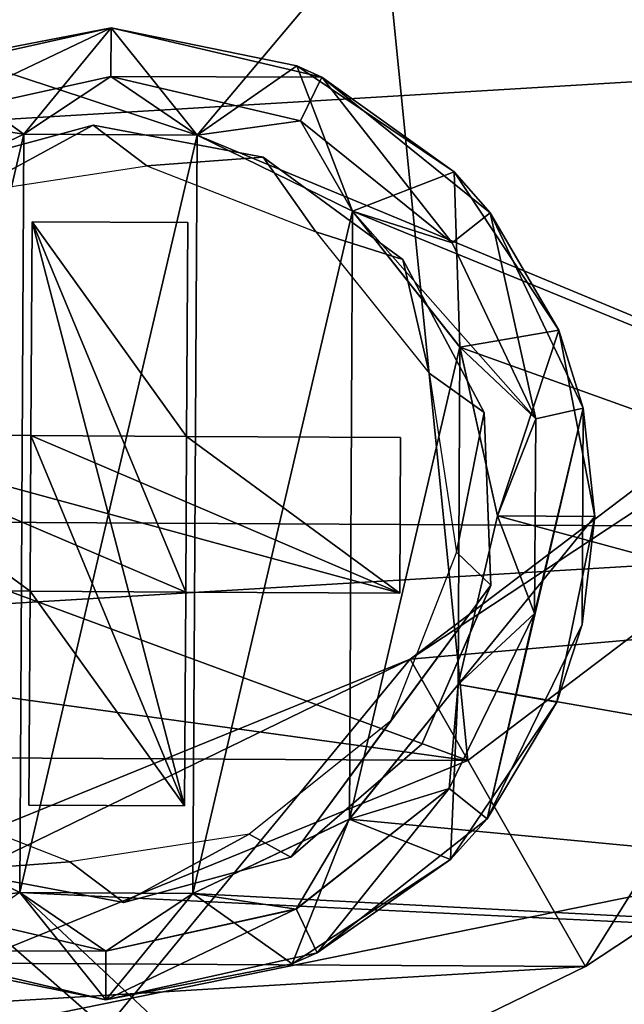
# Model space of a CAD drawing. Units: millimetres. Extents: x -650 to 650, y -100 to 100.
# Drawn here: x -537 to -534, y -27 to -22 of the extents above; entities that cross this region are included whole.
import ezdxf

# ---------------------------------------------------------------- set-up
doc = ezdxf.new("R2010")
doc.units = ezdxf.units.MM
doc.header["$LTSCALE"] = 65.185185
for name, color, linetype in [('1628', 7, 'CONTINUOUS'), ('1629', 7, 'CONTINUOUS'), ('1630', 7, 'CONTINUOUS'), ('1655', 7, 'CONTINUOUS'), ('1659', 7, 'CONTINUOUS'), ('1669', 7, 'CONTINUOUS'), ('1675', 7, 'CONTINUOUS'), ('2059', 7, 'CONTINUOUS'), ('2064', 7, 'CONTINUOUS'), ('2559', 7, 'CONTINUOUS'), ('2626', 7, 'CONTINUOUS'), ('2631', 7, 'CONTINUOUS'), ('2632', 7, 'CONTINUOUS'), ('2867', 7, 'CONTINUOUS'), ('3050', 7, 'CONTINUOUS'), ('3051', 7, 'CONTINUOUS'), ('3052', 7, 'CONTINUOUS'), ('3162', 7, 'CONTINUOUS'), ('3164', 7, 'CONTINUOUS'), ('3219', 7, 'CONTINUOUS'), ('3220', 7, 'CONTINUOUS'), ('3221', 7, 'CONTINUOUS'), ('3222', 7, 'CONTINUOUS'), ('3223', 7, 'CONTINUOUS'), ('3224', 7, 'CONTINUOUS'), ('3225', 7, 'CONTINUOUS'), ('3226', 7, 'CONTINUOUS'), ('3227', 7, 'CONTINUOUS'), ('3228', 7, 'CONTINUOUS'), ('3240', 7, 'CONTINUOUS'), ('3242', 7, 'CONTINUOUS'), ('3244', 7, 'CONTINUOUS'), ('3283', 7, 'CONTINUOUS'), ('3284', 7, 'CONTINUOUS'), ('3285', 7, 'CONTINUOUS'), ('3286', 7, 'CONTINUOUS'), ('3288', 7, 'CONTINUOUS'), ('3289', 7, 'CONTINUOUS'), ('3290', 7, 'CONTINUOUS'), ('3291', 7, 'CONTINUOUS'), ('3292', 7, 'CONTINUOUS'), ('3293', 7, 'CONTINUOUS'), ('3294', 7, 'CONTINUOUS'), ('3295', 7, 'CONTINUOUS'), ('3296', 7, 'CONTINUOUS'), ('5899', 7, 'CONTINUOUS'), ('5902', 7, 'CONTINUOUS'), ('7089', 7, 'CONTINUOUS'), ('7090', 7, 'CONTINUOUS'), ('7093', 7, 'CONTINUOUS'), ('7242', 7, 'CONTINUOUS'), ('7243', 7, 'CONTINUOUS'), ('7244', 7, 'CONTINUOUS')]:
    doc.layers.add(name, color=color, linetype=linetype)

msp = doc.modelspace()

# ---------------------------------------------------------------- linework, layer by layer
at = {"layer": '1628', "linetype": 'CONTINUOUS'}
for points in [[(-535.4397, -25.5413, 801.2), (-522.9099, -24.4463, 801.2), (-529.3253, -20.9026, 801.2), (-535.4397, -25.5413, 801.2)], [(-529.5364, -30.2115, 801.2), (-522.9099, -24.4463, 801.2), (-542.5463, -28.4394, 801.2), (-529.5364, -30.2115, 801.2)], [(-542.5463, -28.4394, 801.2), (-522.9099, -24.4463, 801.2), (-535.4397, -25.5413, 801.2), (-542.5463, -28.4394, 801.2)]]:
    msp.add_3dface(points, dxfattribs=at)
at = {"layer": '1629', "linetype": 'CONTINUOUS'}
for points in [[(-535.4397, -25.5413, 801.2), (-529.3253, -20.9026, 801.2), (-535.4394, -25.5411, 800.9), (-535.4397, -25.5413, 801.2)], [(-529.3253, -20.9026, 801.2), (-532.2303, -23.4221, 800.9), (-535.4394, -25.5411, 800.9), (-529.3253, -20.9026, 801.2)], [(-542.5463, -28.4394, 801.2), (-535.4397, -25.5413, 801.2), (-542.5462, -28.4394, 800.9), (-542.5463, -28.4394, 801.2)], [(-535.4397, -25.5413, 801.2), (-538.8977, -27.2231, 800.9), (-542.5462, -28.4394, 800.9), (-535.4397, -25.5413, 801.2)], [(-535.4397, -25.5413, 801.2), (-535.4394, -25.5411, 800.9), (-538.8977, -27.2231, 800.9), (-535.4397, -25.5413, 801.2)]]:
    msp.add_3dface(points, dxfattribs=at)
at = {"layer": '1630', "linetype": 'CONTINUOUS'}
for points in [[(-535.4394, -25.5411, 800.9), (-532.2303, -23.4221, 800.9), (-534.5377, -27.1227, 798.3), (-535.4394, -25.5411, 800.9)], [(-534.5377, -27.1227, 798.3), (-532.2303, -23.4221, 800.9), (-531.1299, -24.8725, 798.3), (-534.5377, -27.1227, 798.3)], [(-538.8977, -27.2231, 800.9), (-535.4394, -25.5411, 800.9), (-538.2105, -28.909, 798.3), (-538.8977, -27.2231, 800.9)], [(-538.2105, -28.909, 798.3), (-535.4394, -25.5411, 800.9), (-534.5377, -27.1227, 798.3), (-538.2105, -28.909, 798.3)]]:
    msp.add_3dface(points, dxfattribs=at)
at = {"layer": '1655', "linetype": 'CONTINUOUS'}
for points in [[(-572.1968, -21.9551, 798.3), (-569.1412, -24.6645, 798.3), (-528.0449, -22.1967, 798.3), (-572.1968, -21.9551, 798.3)], [(-569.1412, -24.6645, 798.3), (-531.1299, -24.8725, 798.3), (-528.0449, -22.1967, 798.3), (-569.1412, -24.6645, 798.3)], [(-569.1412, -24.6645, 798.3), (-565.7579, -26.952, 798.3), (-531.1299, -24.8725, 798.3), (-569.1412, -24.6645, 798.3)], [(-565.7579, -26.952, 798.3), (-534.5377, -27.1227, 798.3), (-531.1299, -24.8725, 798.3), (-565.7579, -26.952, 798.3)], [(-565.7579, -26.952, 798.3), (-562.1053, -28.7782, 798.3), (-534.5377, -27.1227, 798.3), (-565.7579, -26.952, 798.3)], [(-562.1053, -28.7782, 798.3), (-538.2105, -28.909, 798.3), (-534.5377, -27.1227, 798.3), (-562.1053, -28.7782, 798.3)]]:
    msp.add_3dface(points, dxfattribs=at)
at = {"layer": '1659', "linetype": 'CONTINUOUS'}
for points in [[(-541.2501, -0.0479, 797.025), (-533.4574, 30.2753, 797.025), (-541.981, -33.5551, 797.025), (-541.2501, -0.0479, 797.025)], [(-541.981, -33.5551, 797.025), (-533.4574, 30.2753, 797.025), (-533.7896, -30.4545, 797.025), (-541.981, -33.5551, 797.025)]]:
    msp.add_3dface(points, dxfattribs=at)
at = {"layer": '1669', "linetype": 'CONTINUOUS'}
for points in [[(-533.0828, -18.7449, 793.8), (-538.1696, -22.307, 793.8), (-536.5345, -22.8467, 793.8), (-533.0828, -18.7449, 793.8)], [(-525.7848, -27.3107, 793.8), (-533.0828, -18.7449, 793.8), (-536.5345, -22.8467, 793.8), (-525.7848, -27.3107, 793.8)], [(-537.4246, -22.8418, 793.8), (-538.1696, -22.307, 793.8), (-538.2287, -23.2236, 793.8), (-537.4246, -22.8418, 793.8)], [(-536.5345, -22.8467, 793.8), (-538.1696, -22.307, 793.8), (-537.4246, -22.8418, 793.8), (-536.5345, -22.8467, 793.8)], [(-535.7347, -23.2373, 793.8), (-525.7848, -27.3107, 793.8), (-536.5345, -22.8467, 793.8), (-535.7347, -23.2373, 793.8)], [(-535.1836, -23.9362, 793.8), (-525.7848, -27.3107, 793.8), (-535.7347, -23.2373, 793.8), (-535.1836, -23.9362, 793.8)], [(-534.9903, -24.805, 793.8), (-525.7848, -27.3107, 793.8), (-535.1836, -23.9362, 793.8), (-534.9903, -24.805, 793.8)], [(-532.061, -31.7875, 793.8), (-543.9715, -24.5198, 793.8), (-547.9615, -26.2751, 793.8), (-532.061, -31.7875, 793.8)], [(-543.9715, -24.5198, 793.8), (-532.061, -31.7875, 793.8), (-538.2458, -26.3509, 793.8), (-543.9715, -24.5198, 793.8)], [(-535.1931, -25.6717, 793.8), (-525.7848, -27.3107, 793.8), (-534.9903, -24.805, 793.8), (-535.1931, -25.6717, 793.8)], [(-535.7518, -26.3645, 793.8), (-525.7848, -27.3107, 793.8), (-535.1931, -25.6717, 793.8), (-535.7518, -26.3645, 793.8)], [(-546.997, -27.4982, 793.8), (-532.061, -31.7875, 793.8), (-547.9615, -26.2751, 793.8), (-546.997, -27.4982, 793.8)], [(-538.2458, -26.3509, 793.8), (-532.061, -31.7875, 793.8), (-537.446, -26.7415, 793.8), (-538.2458, -26.3509, 793.8)], [(-536.5559, -26.7463, 793.8), (-525.7848, -27.3107, 793.8), (-535.7518, -26.3645, 793.8), (-536.5559, -26.7463, 793.8)], [(-532.061, -31.7875, 793.8), (-525.7848, -27.3107, 793.8), (-537.446, -26.7415, 793.8), (-532.061, -31.7875, 793.8)], [(-537.446, -26.7415, 793.8), (-525.7848, -27.3107, 793.8), (-536.5559, -26.7463, 793.8), (-537.446, -26.7415, 793.8)]]:
    msp.add_3dface(points, dxfattribs=at)
at = {"layer": '1675', "linetype": 'CONTINUOUS'}
for points in [[(-538.1696, -22.307, 793.8), (-533.0828, -18.7449, 793.8), (-535.1443, -20.4174, 789.8), (-538.1696, -22.307, 793.8)], [(-538.1696, -22.307, 793.8), (-535.1443, -20.4174, 789.8), (-538.268, -22.359, 789.8), (-538.1696, -22.307, 793.8)]]:
    msp.add_3dface(points, dxfattribs=at)
at = {"layer": '2059', "linetype": 'CONTINUOUS'}
msp.add_3dface([(-539.7573, -22.8054, 794.9), (-534.2037, -19.3772, 794.9), (-540.7816, -20.5249, 794.9), (-539.7573, -22.8054, 794.9)], dxfattribs=at)
at = {"layer": '2064', "linetype": 'CONTINUOUS'}
for points in [[(-534.2037, -19.3772, 794.9), (-539.7573, -22.8054, 794.9), (-535.4227, -20.3102, 789.8), (-534.2037, -19.3772, 794.9)], [(-535.4227, -20.3102, 789.8), (-539.7573, -22.8054, 794.9), (-537.5275, -21.6665, 789.8), (-535.4227, -20.3102, 789.8)]]:
    msp.add_3dface(points, dxfattribs=at)
at = {"layer": '2559', "linetype": 'CONTINUOUS'}
msp.add_3dface([(-535.1443, -20.4174, 789.8), (-537.5275, -21.6665, 789.8), (-538.268, -22.359, 789.8), (-535.1443, -20.4174, 789.8)], dxfattribs=at)
at = {"layer": '2626', "linetype": 'CONTINUOUS'}
msp.add_3dface([(-534.7753, -28.9961, 785.8), (-531.1776, -26.8007, 785.8), (-533.7268, -28.2455, 786.5655), (-534.7753, -28.9961, 785.8)], dxfattribs=at)
at = {"layer": '2631', "linetype": 'CONTINUOUS'}
for points in [[(-534.5711, -29.7918, 785.8), (-527.8897, -25.2337, 785.8), (-534.7753, -28.9961, 785.8), (-534.5711, -29.7918, 785.8)], [(-534.7753, -28.9961, 785.8), (-527.8897, -25.2337, 785.8), (-531.1776, -26.8007, 785.8), (-534.7753, -28.9961, 785.8)]]:
    msp.add_3dface(points, dxfattribs=at)
at = {"layer": '2632', "linetype": 'CONTINUOUS'}
msp.add_3dface([(-527.8897, -25.2337, 785.8), (-534.5711, -29.7918, 785.8), (-528.3278, -27.483, 782.8), (-527.8897, -25.2337, 785.8)], dxfattribs=at)
at = {"layer": '2867', "linetype": 'CONTINUOUS'}
for points in [[(-532.7994, 32.3418, 779.3), (-541.4285, -35.6143, 779.3), (-541.0393, 35.5184, 779.3), (-532.7994, 32.3418, 779.3)], [(-533.1545, -32.5281, 779.3), (-541.4285, -35.6143, 779.3), (-532.7994, 32.3418, 779.3), (-533.1545, -32.5281, 779.3)]]:
    msp.add_3dface(points, dxfattribs=at)
at = {"layer": '3050', "linetype": 'CONTINUOUS'}
for points in [[(-538.2457, -26.3509, 795.8), (-537.4459, -26.7415, 795.8), (-537.4246, -22.8418, 795.8), (-538.2457, -26.3509, 795.8)], [(-538.2287, -23.2236, 795.8), (-538.2457, -26.3509, 795.8), (-537.4246, -22.8418, 795.8), (-538.2287, -23.2236, 795.8)], [(-537.4246, -22.8418, 795.8), (-537.4459, -26.7415, 795.8), (-536.5346, -22.8467, 795.8), (-537.4246, -22.8418, 795.8)], [(-537.4459, -26.7415, 795.8), (-536.5559, -26.7463, 795.8), (-536.5346, -22.8467, 795.8), (-537.4459, -26.7415, 795.8)], [(-536.5346, -22.8467, 795.8), (-536.5559, -26.7463, 795.8), (-535.7348, -23.2372, 795.8), (-536.5346, -22.8467, 795.8)], [(-536.5559, -26.7463, 795.8), (-535.7518, -26.3645, 795.8), (-535.7348, -23.2372, 795.8), (-536.5559, -26.7463, 795.8)], [(-535.7348, -23.2372, 795.8), (-535.7518, -26.3645, 795.8), (-535.1836, -23.9361, 795.8), (-535.7348, -23.2372, 795.8)], [(-535.7518, -26.3645, 795.8), (-535.1931, -25.6717, 795.8), (-535.1836, -23.9361, 795.8), (-535.7518, -26.3645, 795.8)], [(-535.1931, -25.6717, 795.8), (-534.9903, -24.805, 795.8), (-535.1836, -23.9361, 795.8), (-535.1931, -25.6717, 795.8)]]:
    msp.add_3dface(points, dxfattribs=at)
at = {"layer": '3051', "linetype": 'CONTINUOUS'}
for points in [[(-535.1931, -25.6717, 793.8), (-534.9903, -24.805, 793.8), (-535.1931, -25.6717, 795.8), (-535.1931, -25.6717, 793.8)], [(-534.9903, -24.805, 793.8), (-534.9903, -24.805, 795.8), (-535.1931, -25.6717, 795.8), (-534.9903, -24.805, 793.8)], [(-535.7518, -26.3645, 793.8), (-535.1931, -25.6717, 793.8), (-535.7518, -26.3645, 795.8), (-535.7518, -26.3645, 793.8)], [(-535.1931, -25.6717, 793.8), (-535.1931, -25.6717, 795.8), (-535.7518, -26.3645, 795.8), (-535.1931, -25.6717, 793.8)], [(-538.2458, -26.3509, 793.8), (-537.446, -26.7415, 793.8), (-538.2457, -26.3509, 795.8), (-538.2458, -26.3509, 793.8)], [(-537.446, -26.7415, 793.8), (-537.4459, -26.7415, 795.8), (-538.2457, -26.3509, 795.8), (-537.446, -26.7415, 793.8)], [(-536.5559, -26.7463, 793.8), (-535.7518, -26.3645, 793.8), (-536.5559, -26.7463, 795.8), (-536.5559, -26.7463, 793.8)], [(-535.7518, -26.3645, 793.8), (-535.7518, -26.3645, 795.8), (-536.5559, -26.7463, 795.8), (-535.7518, -26.3645, 793.8)], [(-537.446, -26.7415, 793.8), (-536.5559, -26.7463, 793.8), (-537.4459, -26.7415, 795.8), (-537.446, -26.7415, 793.8)], [(-536.5559, -26.7463, 793.8), (-536.5559, -26.7463, 795.8), (-537.4459, -26.7415, 795.8), (-536.5559, -26.7463, 793.8)]]:
    msp.add_3dface(points, dxfattribs=at)
at = {"layer": '3052', "linetype": 'CONTINUOUS'}
for points in [[(-537.4246, -22.8418, 793.8), (-538.2287, -23.2236, 793.8), (-537.4246, -22.8418, 795.8), (-537.4246, -22.8418, 793.8)], [(-538.2287, -23.2236, 793.8), (-538.2287, -23.2236, 795.8), (-537.4246, -22.8418, 795.8), (-538.2287, -23.2236, 793.8)], [(-536.5345, -22.8467, 793.8), (-537.4246, -22.8418, 793.8), (-536.5346, -22.8467, 795.8), (-536.5345, -22.8467, 793.8)], [(-537.4246, -22.8418, 793.8), (-537.4246, -22.8418, 795.8), (-536.5346, -22.8467, 795.8), (-537.4246, -22.8418, 793.8)], [(-536.5345, -22.8467, 793.8), (-536.5346, -22.8467, 795.8), (-535.7348, -23.2372, 795.8), (-536.5345, -22.8467, 793.8)], [(-535.7347, -23.2373, 793.8), (-536.5345, -22.8467, 793.8), (-535.7348, -23.2372, 795.8), (-535.7347, -23.2373, 793.8)], [(-535.7347, -23.2373, 793.8), (-535.7348, -23.2372, 795.8), (-535.1836, -23.9361, 795.8), (-535.7347, -23.2373, 793.8)], [(-535.1836, -23.9362, 793.8), (-535.7347, -23.2373, 793.8), (-535.1836, -23.9361, 795.8), (-535.1836, -23.9362, 793.8)], [(-534.9903, -24.805, 795.8), (-535.1836, -23.9362, 793.8), (-535.1836, -23.9361, 795.8), (-534.9903, -24.805, 795.8)], [(-534.9903, -24.805, 793.8), (-535.1836, -23.9362, 793.8), (-534.9903, -24.805, 795.8), (-534.9903, -24.805, 793.8)]]:
    msp.add_3dface(points, dxfattribs=at)
at = {"layer": '3162', "linetype": 'CONTINUOUS'}
for points in [[(-529.4005, -26.1228, 788.9858), (-535.1755, -29.7205, 789.0049), (-535.7299, -30.0517, 788.9858), (-529.4005, -26.1228, 788.9858)], [(-529.4005, -26.1228, 788.9858), (-535.7299, -30.0517, 788.9858), (-528.3928, -27.4007, 788.0755), (-529.4005, -26.1228, 788.9858)], [(-533.5889, -28.7933, 789.0286), (-535.1755, -29.7205, 789.0049), (-529.4005, -26.1228, 788.9858), (-533.5889, -28.7933, 789.0286)]]:
    msp.add_3dface(points, dxfattribs=at)
at = {"layer": '3164', "linetype": 'CONTINUOUS'}
for points in [[(-528.9771, -26.6598, 786.9094), (-535.4366, -30.6694, 786.9094), (-532.7121, -27.8371, 787.5713), (-528.9771, -26.6598, 786.9094)], [(-535.4366, -30.6694, 786.9094), (-528.9771, -26.6598, 786.9094), (-535.0529, -31.4773, 785.89), (-535.4366, -30.6694, 786.9094)], [(-535.0529, -31.4773, 785.89), (-528.9771, -26.6598, 786.9094), (-528.4233, -27.362, 785.89), (-535.0529, -31.4773, 785.89)]]:
    msp.add_3dface(points, dxfattribs=at)
at = {"layer": '3219', "linetype": 'CONTINUOUS'}
for points in [[(-537.9554, -22.7616, 789.8), (-536.9779, -22.5441, 789.8), (-537.4246, -22.8418, 789.8), (-537.9554, -22.7616, 789.8)], [(-537.4246, -22.8418, 789.8), (-536.9779, -22.5441, 789.8), (-536.5345, -22.8467, 789.8), (-537.4246, -22.8418, 789.8)], [(-536.9779, -22.5441, 789.8), (-536.0029, -22.7723, 789.8), (-536.5345, -22.8467, 789.8), (-536.9779, -22.5441, 789.8)], [(-538.2287, -23.2236, 789.8), (-537.9554, -22.7616, 789.8), (-537.4246, -22.8418, 789.8), (-538.2287, -23.2236, 789.8)], [(-536.5345, -22.8467, 789.8), (-536.0029, -22.7723, 789.8), (-535.7347, -23.2373, 789.8), (-536.5345, -22.8467, 789.8)], [(-536.0029, -22.7723, 789.8), (-535.2235, -23.4009, 789.8), (-535.7347, -23.2373, 789.8), (-536.0029, -22.7723, 789.8)], [(-535.2235, -23.4009, 789.8), (-534.794, -24.3054, 789.8), (-535.7347, -23.2373, 789.8), (-535.2235, -23.4009, 789.8)], [(-535.7347, -23.2373, 789.8), (-534.794, -24.3054, 789.8), (-535.1836, -23.9362, 789.8), (-535.7347, -23.2373, 789.8)], [(-535.1836, -23.9362, 789.8), (-534.794, -24.3054, 789.8), (-534.9903, -24.805, 789.8), (-535.1836, -23.9362, 789.8)], [(-534.794, -24.3054, 789.8), (-534.7994, -25.3067, 789.8), (-534.9903, -24.805, 789.8), (-534.794, -24.3054, 789.8)], [(-534.9903, -24.805, 789.8), (-534.7994, -25.3067, 789.8), (-535.1931, -25.6717, 789.8), (-534.9903, -24.805, 789.8)], [(-534.7994, -25.3067, 789.8), (-535.2388, -26.2065, 789.8), (-535.1931, -25.6717, 789.8), (-534.7994, -25.3067, 789.8)], [(-535.1931, -25.6717, 789.8), (-535.2388, -26.2065, 789.8), (-535.7518, -26.3645, 789.8), (-535.1931, -25.6717, 789.8)], [(-535.2388, -26.2065, 789.8), (-536.0251, -26.8266, 789.8), (-535.7518, -26.3645, 789.8), (-535.2388, -26.2065, 789.8)], [(-537.446, -26.7415, 789.8), (-537.9776, -26.8159, 789.8), (-538.2458, -26.3509, 789.8), (-537.446, -26.7415, 789.8)], [(-535.7518, -26.3645, 789.8), (-536.0251, -26.8266, 789.8), (-536.5559, -26.7463, 789.8), (-535.7518, -26.3645, 789.8)], [(-537.0026, -27.044, 789.8), (-537.9776, -26.8159, 789.8), (-537.446, -26.7415, 789.8), (-537.0026, -27.044, 789.8)], [(-536.5559, -26.7463, 789.8), (-537.0026, -27.044, 789.8), (-537.446, -26.7415, 789.8), (-536.5559, -26.7463, 789.8)], [(-536.0251, -26.8266, 789.8), (-537.0026, -27.044, 789.8), (-536.5559, -26.7463, 789.8), (-536.0251, -26.8266, 789.8)]]:
    msp.add_3dface(points, dxfattribs=at)
at = {"layer": '3220', "linetype": 'CONTINUOUS'}
for points in [[(-536.9766, -22.2941, 781.8), (-537.9555, -22.7616, 781.8), (-538.0626, -22.5358, 781.8), (-536.9766, -22.2941, 781.8)], [(-536.9779, -22.5441, 781.8), (-537.9555, -22.7616, 781.8), (-536.9766, -22.2941, 781.8), (-536.9779, -22.5441, 781.8)], [(-536.9779, -22.5441, 781.8), (-536.9766, -22.2941, 781.8), (-535.8932, -22.5476, 781.8), (-536.9779, -22.5441, 781.8)], [(-536.0029, -22.7723, 781.8), (-536.9779, -22.5441, 781.8), (-535.8932, -22.5476, 781.8), (-536.0029, -22.7723, 781.8)], [(-535.2235, -23.4009, 781.8), (-536.0029, -22.7723, 781.8), (-535.8932, -22.5476, 781.8), (-535.2235, -23.4009, 781.8)], [(-535.0272, -23.2461, 781.8), (-535.2235, -23.4009, 781.8), (-535.8932, -22.5476, 781.8), (-535.0272, -23.2461, 781.8)], [(-534.794, -24.3054, 781.8), (-535.2235, -23.4009, 781.8), (-535.0272, -23.2461, 781.8), (-534.794, -24.3054, 781.8)], [(-534.5499, -24.2511, 781.8), (-534.794, -24.3054, 781.8), (-535.0272, -23.2461, 781.8), (-534.5499, -24.2511, 781.8)], [(-535.0442, -26.3635, 781.8), (-534.7994, -25.3067, 781.8), (-534.5499, -24.2511, 781.8), (-535.0442, -26.3635, 781.8)], [(-534.556, -25.3637, 781.8), (-535.0442, -26.3635, 781.8), (-534.5499, -24.2511, 781.8), (-534.556, -25.3637, 781.8)], [(-534.7994, -25.3067, 781.8), (-534.794, -24.3054, 781.8), (-534.5499, -24.2511, 781.8), (-534.7994, -25.3067, 781.8)], [(-535.2388, -26.2065, 781.8), (-534.7994, -25.3067, 781.8), (-535.0442, -26.3635, 781.8), (-535.2388, -26.2065, 781.8)], [(-536.025, -26.8265, 781.8), (-535.2388, -26.2065, 781.8), (-535.9179, -27.0524, 781.8), (-536.025, -26.8265, 781.8)], [(-535.9179, -27.0524, 781.8), (-535.2388, -26.2065, 781.8), (-535.0442, -26.3635, 781.8), (-535.9179, -27.0524, 781.8)], [(-537.9776, -26.8159, 781.8), (-537.0026, -27.044, 781.8), (-538.0873, -27.0405, 781.8), (-537.9776, -26.8159, 781.8)], [(-537.0026, -27.044, 781.8), (-536.025, -26.8265, 781.8), (-537.0039, -27.294, 781.8), (-537.0026, -27.044, 781.8)], [(-537.0039, -27.294, 781.8), (-536.025, -26.8265, 781.8), (-535.9179, -27.0524, 781.8), (-537.0039, -27.294, 781.8)], [(-538.0873, -27.0405, 781.8), (-537.0026, -27.044, 781.8), (-537.0039, -27.294, 781.8), (-538.0873, -27.0405, 781.8)]]:
    msp.add_3dface(points, dxfattribs=at)
at = {"layer": '3221', "linetype": 'CONTINUOUS'}
for points in [[(-536.0029, -22.7723, 789.8), (-536.9779, -22.5441, 789.8), (-536.0029, -22.7723, 781.8), (-536.0029, -22.7723, 789.8)], [(-536.9779, -22.5441, 789.8), (-536.9779, -22.5441, 781.8), (-536.0029, -22.7723, 781.8), (-536.9779, -22.5441, 789.8)], [(-535.2235, -23.4009, 789.8), (-536.0029, -22.7723, 789.8), (-535.2235, -23.4009, 781.8), (-535.2235, -23.4009, 789.8)], [(-536.0029, -22.7723, 789.8), (-536.0029, -22.7723, 781.8), (-535.2235, -23.4009, 781.8), (-536.0029, -22.7723, 789.8)], [(-534.794, -24.3054, 789.8), (-535.2235, -23.4009, 789.8), (-534.794, -24.3054, 781.8), (-534.794, -24.3054, 789.8)], [(-535.2235, -23.4009, 789.8), (-535.2235, -23.4009, 781.8), (-534.794, -24.3054, 781.8), (-535.2235, -23.4009, 789.8)], [(-534.7994, -25.3067, 789.8), (-534.794, -24.3054, 789.8), (-534.7994, -25.3067, 781.8), (-534.7994, -25.3067, 789.8)], [(-534.794, -24.3054, 789.8), (-534.794, -24.3054, 781.8), (-534.7994, -25.3067, 781.8), (-534.794, -24.3054, 789.8)], [(-535.2388, -26.2065, 789.8), (-534.7994, -25.3067, 789.8), (-535.2388, -26.2065, 781.8), (-535.2388, -26.2065, 789.8)], [(-534.7994, -25.3067, 789.8), (-534.7994, -25.3067, 781.8), (-535.2388, -26.2065, 781.8), (-534.7994, -25.3067, 789.8)], [(-536.0251, -26.8266, 789.8), (-535.2388, -26.2065, 789.8), (-536.025, -26.8265, 781.8), (-536.0251, -26.8266, 789.8)], [(-535.2388, -26.2065, 789.8), (-535.2388, -26.2065, 781.8), (-536.025, -26.8265, 781.8), (-535.2388, -26.2065, 789.8)], [(-536.0251, -26.8266, 789.8), (-536.025, -26.8265, 781.8), (-537.0026, -27.044, 781.8), (-536.0251, -26.8266, 789.8)], [(-537.0026, -27.044, 789.8), (-536.0251, -26.8266, 789.8), (-537.0026, -27.044, 781.8), (-537.0026, -27.044, 789.8)]]:
    msp.add_3dface(points, dxfattribs=at)
at = {"layer": '3222', "linetype": 'CONTINUOUS'}
for points in [[(-536.9779, -22.5441, 781.8), (-537.9554, -22.7616, 789.8), (-537.9555, -22.7616, 781.8), (-536.9779, -22.5441, 781.8)], [(-536.9779, -22.5441, 789.8), (-537.9554, -22.7616, 789.8), (-536.9779, -22.5441, 781.8), (-536.9779, -22.5441, 789.8)], [(-537.9776, -26.8159, 789.8), (-537.0026, -27.044, 789.8), (-537.9776, -26.8159, 781.8), (-537.9776, -26.8159, 789.8)], [(-537.0026, -27.044, 789.8), (-537.0026, -27.044, 781.8), (-537.9776, -26.8159, 781.8), (-537.0026, -27.044, 789.8)]]:
    msp.add_3dface(points, dxfattribs=at)
at = {"layer": '3223', "linetype": 'CONTINUOUS'}
for points in [[(-534.9903, -24.805, 789.8), (-535.1931, -25.6717, 789.8), (-534.9903, -24.805, 782), (-534.9903, -24.805, 789.8)], [(-534.9903, -24.805, 782), (-535.1931, -25.6717, 789.8), (-535.193, -25.6716, 782), (-534.9903, -24.805, 782)], [(-535.193, -25.6716, 782), (-535.7518, -26.3645, 789.8), (-535.7519, -26.3646, 782), (-535.193, -25.6716, 782)], [(-535.1931, -25.6717, 789.8), (-535.7518, -26.3645, 789.8), (-535.193, -25.6716, 782), (-535.1931, -25.6717, 789.8)], [(-537.446, -26.7415, 789.8), (-538.2458, -26.3509, 789.8), (-537.446, -26.7415, 782), (-537.446, -26.7415, 789.8)], [(-535.7519, -26.3646, 782), (-536.5559, -26.7463, 789.8), (-536.556, -26.7464, 782), (-535.7519, -26.3646, 782)], [(-535.7518, -26.3645, 789.8), (-536.5559, -26.7463, 789.8), (-535.7519, -26.3646, 782), (-535.7518, -26.3645, 789.8)], [(-536.5559, -26.7463, 789.8), (-537.446, -26.7415, 789.8), (-536.556, -26.7464, 782), (-536.5559, -26.7463, 789.8)], [(-536.556, -26.7464, 782), (-537.446, -26.7415, 789.8), (-537.446, -26.7415, 782), (-536.556, -26.7464, 782)]]:
    msp.add_3dface(points, dxfattribs=at)
at = {"layer": '3224', "linetype": 'CONTINUOUS'}
for points in [[(-538.2287, -23.2236, 789.8), (-537.4246, -22.8418, 789.8), (-538.2286, -23.2236, 782), (-538.2287, -23.2236, 789.8)], [(-538.2286, -23.2236, 782), (-537.4246, -22.8418, 789.8), (-537.4245, -22.8418, 782), (-538.2286, -23.2236, 782)], [(-537.4246, -22.8418, 789.8), (-536.5345, -22.8467, 789.8), (-537.4245, -22.8418, 782), (-537.4246, -22.8418, 789.8)], [(-537.4245, -22.8418, 782), (-536.5345, -22.8467, 789.8), (-536.5345, -22.8467, 782), (-537.4245, -22.8418, 782)], [(-536.5345, -22.8467, 789.8), (-535.7347, -23.2373, 789.8), (-536.5345, -22.8467, 782), (-536.5345, -22.8467, 789.8)], [(-536.5345, -22.8467, 782), (-535.7347, -23.2373, 789.8), (-535.7347, -23.2373, 782), (-536.5345, -22.8467, 782)], [(-535.7347, -23.2373, 789.8), (-535.1836, -23.9362, 789.8), (-535.7347, -23.2373, 782), (-535.7347, -23.2373, 789.8)], [(-535.7347, -23.2373, 782), (-535.1836, -23.9362, 789.8), (-535.1835, -23.9363, 782), (-535.7347, -23.2373, 782)], [(-535.1836, -23.9362, 789.8), (-534.9903, -24.805, 789.8), (-535.1835, -23.9363, 782), (-535.1836, -23.9362, 789.8)], [(-534.9903, -24.805, 789.8), (-534.9903, -24.805, 782), (-535.1835, -23.9363, 782), (-534.9903, -24.805, 789.8)]]:
    msp.add_3dface(points, dxfattribs=at)
at = {"layer": '3225', "linetype": 'CONTINUOUS'}
for points in [[(-537.4245, -22.8418, 782), (-536.9766, -22.2941, 781.5), (-537.9343, -22.4792, 781.5), (-537.4245, -22.8418, 782)], [(-537.4245, -22.8418, 782), (-536.5345, -22.8467, 782), (-536.9766, -22.2941, 781.5), (-537.4245, -22.8418, 782)], [(-536.9766, -22.2941, 781.5), (-536.5345, -22.8467, 782), (-536.0209, -22.4897, 781.5), (-536.9766, -22.2941, 781.5)], [(-538.2286, -23.2236, 782), (-537.4245, -22.8418, 782), (-537.9343, -22.4792, 781.5), (-538.2286, -23.2236, 782)], [(-536.5345, -22.8467, 782), (-535.7347, -23.2373, 782), (-536.0209, -22.4897, 781.5), (-536.5345, -22.8467, 782)], [(-536.0209, -22.4897, 781.5), (-535.7347, -23.2373, 782), (-535.2128, -23.036, 781.5), (-536.0209, -22.4897, 781.5)], [(-535.7347, -23.2373, 782), (-535.1835, -23.9363, 782), (-535.2128, -23.036, 781.5), (-535.7347, -23.2373, 782)], [(-535.2128, -23.036, 781.5), (-535.1835, -23.9363, 782), (-534.6754, -23.85, 781.5), (-535.2128, -23.036, 781.5)], [(-535.1835, -23.9363, 782), (-534.9903, -24.805, 782), (-534.6754, -23.85, 781.5), (-535.1835, -23.9363, 782)], [(-534.6754, -23.85, 781.5), (-534.9903, -24.805, 782), (-534.4903, -24.8078, 781.5), (-534.6754, -23.85, 781.5)]]:
    msp.add_3dface(points, dxfattribs=at)
at = {"layer": '3226', "linetype": 'CONTINUOUS'}
for points in [[(-534.9903, -24.805, 782), (-535.193, -25.6716, 782), (-534.4903, -24.8078, 781.5), (-534.9903, -24.805, 782)], [(-534.4903, -24.8078, 781.5), (-535.193, -25.6716, 782), (-534.6858, -25.7634, 781.5), (-534.4903, -24.8078, 781.5)], [(-535.193, -25.6716, 782), (-535.7519, -26.3646, 782), (-535.2322, -26.5715, 781.5), (-535.193, -25.6716, 782)], [(-534.6858, -25.7634, 781.5), (-535.193, -25.6716, 782), (-535.2322, -26.5715, 781.5), (-534.6858, -25.7634, 781.5)], [(-535.7519, -26.3646, 782), (-536.556, -26.7464, 782), (-536.0462, -27.109, 781.5), (-535.7519, -26.3646, 782)], [(-535.2322, -26.5715, 781.5), (-535.7519, -26.3646, 782), (-536.0462, -27.109, 781.5), (-535.2322, -26.5715, 781.5)], [(-537.0039, -27.294, 781.5), (-537.446, -26.7415, 782), (-537.9596, -27.0985, 781.5), (-537.0039, -27.294, 781.5)], [(-536.556, -26.7464, 782), (-537.446, -26.7415, 782), (-537.0039, -27.294, 781.5), (-536.556, -26.7464, 782)], [(-536.0462, -27.109, 781.5), (-536.556, -26.7464, 782), (-537.0039, -27.294, 781.5), (-536.0462, -27.109, 781.5)]]:
    msp.add_3dface(points, dxfattribs=at)
at = {"layer": '3227', "linetype": 'CONTINUOUS'}
for points in [[(-535.8932, -22.5476, 781.8), (-536.9766, -22.2941, 781.8), (-536.0209, -22.4897, 781.5), (-535.8932, -22.5476, 781.8)], [(-536.9766, -22.2941, 781.8), (-536.9766, -22.2941, 781.5), (-536.0209, -22.4897, 781.5), (-536.9766, -22.2941, 781.8)], [(-535.8932, -22.5476, 781.8), (-536.0209, -22.4897, 781.5), (-535.2128, -23.036, 781.5), (-535.8932, -22.5476, 781.8)], [(-535.0272, -23.2461, 781.8), (-535.8932, -22.5476, 781.8), (-535.2128, -23.036, 781.5), (-535.0272, -23.2461, 781.8)], [(-535.0272, -23.2461, 781.8), (-535.2128, -23.036, 781.5), (-534.6754, -23.85, 781.5), (-535.0272, -23.2461, 781.8)], [(-534.5499, -24.2511, 781.8), (-535.0272, -23.2461, 781.8), (-534.6754, -23.85, 781.5), (-534.5499, -24.2511, 781.8)], [(-534.5499, -24.2511, 781.8), (-534.6754, -23.85, 781.5), (-534.4903, -24.8078, 781.5), (-534.5499, -24.2511, 781.8)], [(-534.556, -25.3637, 781.8), (-534.5499, -24.2511, 781.8), (-534.4903, -24.8078, 781.5), (-534.556, -25.3637, 781.8)], [(-534.556, -25.3637, 781.8), (-534.4903, -24.8078, 781.5), (-534.6858, -25.7634, 781.5), (-534.556, -25.3637, 781.8)], [(-535.0442, -26.3635, 781.8), (-534.556, -25.3637, 781.8), (-534.6858, -25.7634, 781.5), (-535.0442, -26.3635, 781.8)], [(-535.0442, -26.3635, 781.8), (-534.6858, -25.7634, 781.5), (-535.2322, -26.5715, 781.5), (-535.0442, -26.3635, 781.8)], [(-535.9179, -27.0524, 781.8), (-535.0442, -26.3635, 781.8), (-535.2322, -26.5715, 781.5), (-535.9179, -27.0524, 781.8)], [(-535.9179, -27.0524, 781.8), (-535.2322, -26.5715, 781.5), (-536.0462, -27.109, 781.5), (-535.9179, -27.0524, 781.8)], [(-537.0039, -27.294, 781.8), (-535.9179, -27.0524, 781.8), (-537.0039, -27.294, 781.5), (-537.0039, -27.294, 781.8)], [(-535.9179, -27.0524, 781.8), (-536.0462, -27.109, 781.5), (-537.0039, -27.294, 781.5), (-535.9179, -27.0524, 781.8)]]:
    msp.add_3dface(points, dxfattribs=at)
at = {"layer": '3228', "linetype": 'CONTINUOUS'}
for points in [[(-536.9766, -22.2941, 781.8), (-538.0626, -22.5358, 781.8), (-536.9766, -22.2941, 781.5), (-536.9766, -22.2941, 781.8)], [(-536.9766, -22.2941, 781.5), (-538.0626, -22.5358, 781.8), (-537.9343, -22.4792, 781.5), (-536.9766, -22.2941, 781.5)], [(-538.0873, -27.0405, 781.8), (-537.0039, -27.294, 781.8), (-537.9596, -27.0985, 781.5), (-538.0873, -27.0405, 781.8)], [(-537.0039, -27.294, 781.8), (-537.0039, -27.294, 781.5), (-537.9596, -27.0985, 781.5), (-537.0039, -27.294, 781.8)]]:
    msp.add_3dface(points, dxfattribs=at)
at = {"layer": '3240', "linetype": 'CONTINUOUS'}
for points in [[(-533.5336, -26.2481, 780.05), (-534.3531, -27.4602, 780.05), (-533.5336, -26.2481, 779.9), (-533.5336, -26.2481, 780.05)], [(-533.5336, -26.2481, 779.9), (-534.3531, -27.4602, 780.05), (-534.3531, -27.4602, 779.9), (-533.5336, -26.2481, 779.9)]]:
    msp.add_3dface(points, dxfattribs=at)
at = {"layer": '3242', "linetype": 'CONTINUOUS'}
msp.add_3dface([(-534.3531, -27.4602, 780.05), (-533.5336, -26.2481, 780.05), (-534.2477, -27.5668, 779.9), (-534.3531, -27.4602, 780.05)], dxfattribs=at)
at = {"layer": '3244', "linetype": 'CONTINUOUS'}
msp.add_3dface([(-533.5336, -26.2481, 779.9), (-534.3531, -27.4602, 779.9), (-534.2477, -27.5668, 779.9), (-533.5336, -26.2481, 779.9)], dxfattribs=at)
at = {"layer": '3283', "linetype": 'CONTINUOUS'}
for points in [[(-536.5821, -23.2963, 780.6), (-536.5821, -23.2963, 779.9), (-536.5881, -24.3963, 779.9), (-536.5821, -23.2963, 780.6)], [(-536.5881, -24.3963, 780.6), (-536.5821, -23.2963, 780.6), (-536.5881, -24.3963, 779.9), (-536.5881, -24.3963, 780.6)]]:
    msp.add_3dface(points, dxfattribs=at)
at = {"layer": '3284', "linetype": 'CONTINUOUS'}
for points in [[(-536.5821, -23.2963, 779.9), (-536.5821, -23.2963, 780.6), (-537.382, -23.2919, 780.6), (-536.5821, -23.2963, 779.9)], [(-537.382, -23.2919, 779.9), (-536.5821, -23.2963, 779.9), (-537.382, -23.2919, 780.6), (-537.382, -23.2919, 779.9)]]:
    msp.add_3dface(points, dxfattribs=at)
at = {"layer": '3285', "linetype": 'CONTINUOUS'}
for points in [[(-537.382, -23.2919, 779.9), (-537.382, -23.2919, 780.6), (-537.3881, -24.3919, 780.6), (-537.382, -23.2919, 779.9)], [(-537.3881, -24.3919, 779.9), (-537.382, -23.2919, 779.9), (-537.3881, -24.3919, 780.6), (-537.3881, -24.3919, 779.9)]]:
    msp.add_3dface(points, dxfattribs=at)
at = {"layer": '3286', "linetype": 'CONTINUOUS'}
for points in [[(-537.3881, -24.3919, 779.9), (-537.3881, -24.3919, 780.6), (-538.488, -24.3859, 780.6), (-537.3881, -24.3919, 779.9)], [(-538.488, -24.3859, 779.9), (-537.3881, -24.3919, 779.9), (-538.488, -24.3859, 780.6), (-538.488, -24.3859, 779.9)]]:
    msp.add_3dface(points, dxfattribs=at)
at = {"layer": '3288', "linetype": 'CONTINUOUS'}
for points in [[(-538.4924, -25.1859, 779.9), (-538.4924, -25.1859, 780.6), (-537.3924, -25.1919, 780.6), (-538.4924, -25.1859, 779.9)], [(-537.3924, -25.1919, 779.9), (-538.4924, -25.1859, 779.9), (-537.3924, -25.1919, 780.6), (-537.3924, -25.1919, 779.9)]]:
    msp.add_3dface(points, dxfattribs=at)
at = {"layer": '3289', "linetype": 'CONTINUOUS'}
for points in [[(-537.3924, -25.1919, 779.9), (-537.3924, -25.1919, 780.6), (-537.3985, -26.2919, 780.6), (-537.3924, -25.1919, 779.9)], [(-537.3985, -26.2919, 779.9), (-537.3924, -25.1919, 779.9), (-537.3985, -26.2919, 780.6), (-537.3985, -26.2919, 779.9)]]:
    msp.add_3dface(points, dxfattribs=at)
at = {"layer": '3290', "linetype": 'CONTINUOUS'}
for points in [[(-537.3985, -26.2919, 779.9), (-537.3985, -26.2919, 780.6), (-536.5985, -26.2962, 780.6), (-537.3985, -26.2919, 779.9)], [(-536.5985, -26.2962, 779.9), (-537.3985, -26.2919, 779.9), (-536.5985, -26.2962, 780.6), (-536.5985, -26.2962, 779.9)]]:
    msp.add_3dface(points, dxfattribs=at)
at = {"layer": '3291', "linetype": 'CONTINUOUS'}
for points in [[(-536.5985, -26.2962, 779.9), (-536.5985, -26.2962, 780.6), (-536.5924, -25.1963, 780.6), (-536.5985, -26.2962, 779.9)], [(-536.5924, -25.1963, 779.9), (-536.5985, -26.2962, 779.9), (-536.5924, -25.1963, 780.6), (-536.5924, -25.1963, 779.9)]]:
    msp.add_3dface(points, dxfattribs=at)
at = {"layer": '3292', "linetype": 'CONTINUOUS'}
for points in [[(-536.5924, -25.1963, 779.9), (-536.5924, -25.1963, 780.6), (-535.4925, -25.2023, 780.6), (-536.5924, -25.1963, 779.9)], [(-535.4925, -25.2023, 779.9), (-536.5924, -25.1963, 779.9), (-535.4925, -25.2023, 780.6), (-535.4925, -25.2023, 779.9)]]:
    msp.add_3dface(points, dxfattribs=at)
at = {"layer": '3293', "linetype": 'CONTINUOUS'}
for points in [[(-535.4925, -25.2023, 779.9), (-535.4925, -25.2023, 780.6), (-535.4881, -24.4023, 780.6), (-535.4925, -25.2023, 779.9)], [(-535.4881, -24.4023, 779.9), (-535.4925, -25.2023, 779.9), (-535.4881, -24.4023, 780.6), (-535.4881, -24.4023, 779.9)]]:
    msp.add_3dface(points, dxfattribs=at)
at = {"layer": '3294', "linetype": 'CONTINUOUS'}
for points in [[(-536.5881, -24.3963, 780.6), (-536.5881, -24.3963, 779.9), (-535.4881, -24.4023, 779.9), (-536.5881, -24.3963, 780.6)], [(-536.5881, -24.3963, 780.6), (-535.4881, -24.4023, 779.9), (-535.4881, -24.4023, 780.6), (-536.5881, -24.3963, 780.6)]]:
    msp.add_3dface(points, dxfattribs=at)
at = {"layer": '3295', "linetype": 'CONTINUOUS'}
for points in [[(-537.382, -23.2919, 780.6), (-536.5881, -24.3963, 780.6), (-537.3881, -24.3919, 780.6), (-537.382, -23.2919, 780.6)], [(-536.5821, -23.2963, 780.6), (-536.5881, -24.3963, 780.6), (-537.382, -23.2919, 780.6), (-536.5821, -23.2963, 780.6)], [(-538.4924, -25.1859, 780.6), (-538.488, -24.3859, 780.6), (-537.3924, -25.1919, 780.6), (-538.4924, -25.1859, 780.6)], [(-538.488, -24.3859, 780.6), (-537.3881, -24.3919, 780.6), (-535.4925, -25.2023, 780.6), (-538.488, -24.3859, 780.6)], [(-537.3924, -25.1919, 780.6), (-538.488, -24.3859, 780.6), (-536.5924, -25.1963, 780.6), (-537.3924, -25.1919, 780.6)], [(-536.5924, -25.1963, 780.6), (-538.488, -24.3859, 780.6), (-535.4925, -25.2023, 780.6), (-536.5924, -25.1963, 780.6)], [(-537.3881, -24.3919, 780.6), (-536.5881, -24.3963, 780.6), (-535.4925, -25.2023, 780.6), (-537.3881, -24.3919, 780.6)], [(-535.4925, -25.2023, 780.6), (-536.5881, -24.3963, 780.6), (-535.4881, -24.4023, 780.6), (-535.4925, -25.2023, 780.6)], [(-537.3985, -26.2919, 780.6), (-537.3924, -25.1919, 780.6), (-536.5985, -26.2962, 780.6), (-537.3985, -26.2919, 780.6)], [(-536.5985, -26.2962, 780.6), (-537.3924, -25.1919, 780.6), (-536.5924, -25.1963, 780.6), (-536.5985, -26.2962, 780.6)]]:
    msp.add_3dface(points, dxfattribs=at)
at = {"layer": '3296', "linetype": 'CONTINUOUS'}
for points in [[(-537.382, -23.2919, 779.9), (-537.3881, -24.3919, 779.9), (-536.5985, -26.2962, 779.9), (-537.382, -23.2919, 779.9)], [(-536.5881, -24.3963, 779.9), (-536.5821, -23.2963, 779.9), (-537.382, -23.2919, 779.9), (-536.5881, -24.3963, 779.9)], [(-536.5881, -24.3963, 779.9), (-537.382, -23.2919, 779.9), (-536.5924, -25.1963, 779.9), (-536.5881, -24.3963, 779.9)], [(-537.382, -23.2919, 779.9), (-536.5985, -26.2962, 779.9), (-536.5924, -25.1963, 779.9), (-537.382, -23.2919, 779.9)], [(-538.488, -24.3859, 779.9), (-538.4924, -25.1859, 779.9), (-537.3924, -25.1919, 779.9), (-538.488, -24.3859, 779.9)], [(-537.3881, -24.3919, 779.9), (-538.488, -24.3859, 779.9), (-537.3924, -25.1919, 779.9), (-537.3881, -24.3919, 779.9)], [(-537.3881, -24.3919, 779.9), (-537.3924, -25.1919, 779.9), (-536.5985, -26.2962, 779.9), (-537.3881, -24.3919, 779.9)], [(-536.5881, -24.3963, 779.9), (-536.5924, -25.1963, 779.9), (-535.4925, -25.2023, 779.9), (-536.5881, -24.3963, 779.9)], [(-536.5881, -24.3963, 779.9), (-535.4925, -25.2023, 779.9), (-535.4881, -24.4023, 779.9), (-536.5881, -24.3963, 779.9)], [(-537.3924, -25.1919, 779.9), (-537.3985, -26.2919, 779.9), (-536.5985, -26.2962, 779.9), (-537.3924, -25.1919, 779.9)]]:
    msp.add_3dface(points, dxfattribs=at)
at = {"layer": '5899', "linetype": 'CONTINUOUS'}
for points in [[(-534.6206, -13.3265, 1.2), (0, -30, 1.2), (-531.489, -8.4536, 1.2), (-534.6206, -13.3265, 1.2)], [(-538.9981, -17.1196, 1.2), (0, -30, 1.2), (-534.6206, -13.3265, 1.2), (-538.9981, -17.1196, 1.2)], [(-544.267, -19.5258, 1.2), (0, -30, 1.2), (-538.9981, -17.1196, 1.2), (-544.267, -19.5258, 1.2)], [(-550, -20.35, 1.2), (0, -30, 1.2), (-544.267, -19.5258, 1.2), (-550, -20.35, 1.2)], [(-550, -30, 1.2), (0, -30, 1.2), (-550, -20.35, 1.2), (-550, -30, 1.2)]]:
    msp.add_3dface(points, dxfattribs=at)
at = {"layer": '5902', "linetype": 'CONTINUOUS'}
for points in [[(-550, -21.5), (550, -21.5), (-550, -30), (-550, -21.5)], [(-550, -30), (550, -21.5), (0, -30), (-550, -30)]]:
    msp.add_3dface(points, dxfattribs=at)
at = {"layer": '7089', "linetype": 'CONTINUOUS'}
for points in [[(-565.1416, -25.8985, 798.8), (-571.3287, -21.0971, 798.8), (-535.1428, -26.0627, 798.8), (-565.1416, -25.8985, 798.8)], [(-535.1428, -26.0627, 798.8), (-571.3287, -21.0971, 798.8), (-528.9035, -21.3293, 798.8), (-535.1428, -26.0627, 798.8)], [(-542.3944, -29.0199, 798.8), (-565.1416, -25.8985, 798.8), (-535.1428, -26.0627, 798.8), (-542.3944, -29.0199, 798.8)]]:
    msp.add_3dface(points, dxfattribs=at)
at = {"layer": '7090', "linetype": 'CONTINUOUS'}
for points in [[(-535.1428, -26.0627, 798.8), (-528.9035, -21.3293, 798.8), (-535.1423, -26.0624, 799.8), (-535.1428, -26.0627, 798.8)], [(-535.1423, -26.0624, 799.8), (-528.9035, -21.3293, 798.8), (-528.903, -21.3288, 799.8), (-535.1423, -26.0624, 799.8)], [(-542.3944, -29.0199, 798.8), (-535.1428, -26.0627, 798.8), (-542.3941, -29.0198, 799.8), (-542.3944, -29.0199, 798.8)], [(-542.3941, -29.0198, 799.8), (-535.1428, -26.0627, 798.8), (-535.1423, -26.0624, 799.8), (-542.3941, -29.0198, 799.8)]]:
    msp.add_3dface(points, dxfattribs=at)
at = {"layer": '7093', "linetype": 'CONTINUOUS'}
for points in [[(-535.6453, -21.0417, 805.0289), (-543.0488, -18.6356, 809.4465), (-541.098, -23.8656, 805.0289), (-535.6453, -21.0417, 805.0289)], [(-535.1423, -26.0624, 799.8), (-535.6453, -21.0417, 805.0289), (-541.098, -23.8656, 805.0289), (-535.1423, -26.0624, 799.8)], [(-535.1423, -26.0624, 799.8), (-528.903, -21.3288, 799.8), (-535.6453, -21.0417, 805.0289), (-535.1423, -26.0624, 799.8)], [(-542.3941, -29.0198, 799.8), (-535.1423, -26.0624, 799.8), (-541.098, -23.8656, 805.0289), (-542.3941, -29.0198, 799.8)]]:
    msp.add_3dface(points, dxfattribs=at)
at = {"layer": '7242', "linetype": 'CONTINUOUS'}
for points in [[(-536.0522, -26.5605, 793.8), (-535.3787, -25.9785, 789.8), (-535.3787, -25.9785, 793.8), (-536.0522, -26.5605, 793.8)], [(-536.052, -26.5604, 789.8), (-535.3787, -25.9785, 789.8), (-536.0522, -26.5605, 793.8), (-536.052, -26.5604, 789.8)], [(-536.9114, -26.7925, 789.8), (-536.052, -26.5604, 789.8), (-536.0522, -26.5605, 793.8), (-536.9114, -26.7925, 789.8)], [(-536.9114, -26.7925, 793.8), (-536.9114, -26.7925, 789.8), (-536.0522, -26.5605, 793.8), (-536.9114, -26.7925, 793.8)], [(-537.7864, -26.6288, 793.8), (-537.7863, -26.6288, 789.8), (-536.9114, -26.7925, 793.8), (-537.7864, -26.6288, 793.8)], [(-537.7863, -26.6288, 789.8), (-536.9114, -26.7925, 789.8), (-536.9114, -26.7925, 793.8), (-537.7863, -26.6288, 789.8)]]:
    msp.add_3dface(points, dxfattribs=at)
at = {"layer": '7243', "linetype": 'CONTINUOUS'}
for points in [[(-537.0691, -22.7956, 789.8), (-537.9285, -23.0278, 789.8), (-537.9283, -23.0277, 793.8), (-537.0691, -22.7956, 789.8)], [(-537.0691, -22.7956, 793.8), (-537.0691, -22.7956, 789.8), (-537.9283, -23.0277, 793.8), (-537.0691, -22.7956, 793.8)], [(-536.1941, -22.9594, 793.8), (-536.1942, -22.9594, 789.8), (-537.0691, -22.7956, 793.8), (-536.1941, -22.9594, 793.8)], [(-536.1942, -22.9594, 789.8), (-537.0691, -22.7956, 789.8), (-537.0691, -22.7956, 793.8), (-536.1942, -22.9594, 789.8)], [(-535.477, -23.4864, 789.8), (-536.1942, -22.9594, 789.8), (-536.1941, -22.9594, 793.8), (-535.477, -23.4864, 789.8)], [(-535.477, -23.4864, 793.8), (-535.477, -23.4864, 789.8), (-536.1941, -22.9594, 793.8), (-535.477, -23.4864, 793.8)], [(-535.0595, -24.2725, 793.8), (-535.477, -23.4864, 789.8), (-535.477, -23.4864, 793.8), (-535.0595, -24.2725, 793.8)], [(-535.0594, -24.2725, 789.8), (-535.477, -23.4864, 789.8), (-535.0595, -24.2725, 793.8), (-535.0594, -24.2725, 789.8)], [(-535.0244, -25.1619, 793.8), (-535.0594, -24.2725, 789.8), (-535.0595, -24.2725, 793.8), (-535.0244, -25.1619, 793.8)], [(-535.0244, -25.1621, 789.8), (-535.0594, -24.2725, 789.8), (-535.0244, -25.1619, 793.8), (-535.0244, -25.1621, 789.8)], [(-535.3787, -25.9785, 793.8), (-535.0244, -25.1621, 789.8), (-535.0244, -25.1619, 793.8), (-535.3787, -25.9785, 793.8)], [(-535.3787, -25.9785, 793.8), (-535.3787, -25.9785, 789.8), (-535.0244, -25.1621, 789.8), (-535.3787, -25.9785, 793.8)]]:
    msp.add_3dface(points, dxfattribs=at)
at = {"layer": '7244', "linetype": 'CONTINUOUS'}
for points in [[(-537.0691, -22.7956, 793.8), (-537.9283, -23.0277, 793.8), (-537.7133, -23.1457, 793.8), (-537.0691, -22.7956, 793.8)], [(-536.7923, -23.005, 793.8), (-537.0691, -22.7956, 793.8), (-537.7133, -23.1457, 793.8), (-536.7923, -23.005, 793.8)], [(-536.1941, -22.9594, 793.8), (-537.0691, -22.7956, 793.8), (-536.7923, -23.005, 793.8), (-536.1941, -22.9594, 793.8)], [(-535.9244, -23.3436, 793.8), (-536.1941, -22.9594, 793.8), (-536.7923, -23.005, 793.8), (-535.9244, -23.3436, 793.8)], [(-535.477, -23.4864, 793.8), (-536.1941, -22.9594, 793.8), (-535.9244, -23.3436, 793.8), (-535.477, -23.4864, 793.8)], [(-535.3419, -24.071, 793.8), (-535.477, -23.4864, 793.8), (-535.9244, -23.3436, 793.8), (-535.3419, -24.071, 793.8)], [(-535.0595, -24.2725, 793.8), (-535.477, -23.4864, 793.8), (-535.3419, -24.071, 793.8), (-535.0595, -24.2725, 793.8)], [(-535.2012, -24.992, 793.8), (-535.0595, -24.2725, 793.8), (-535.3419, -24.071, 793.8), (-535.2012, -24.992, 793.8)], [(-535.0244, -25.1619, 793.8), (-535.0595, -24.2725, 793.8), (-535.2012, -24.992, 793.8), (-535.0244, -25.1619, 793.8)], [(-535.5398, -25.86, 793.8), (-535.0244, -25.1619, 793.8), (-535.2012, -24.992, 793.8), (-535.5398, -25.86, 793.8)], [(-536.0522, -26.5605, 793.8), (-535.0244, -25.1619, 793.8), (-535.5398, -25.86, 793.8), (-536.0522, -26.5605, 793.8)], [(-536.0522, -26.5605, 793.8), (-535.3787, -25.9785, 793.8), (-535.0244, -25.1619, 793.8), (-536.0522, -26.5605, 793.8)], [(-536.0522, -26.5605, 793.8), (-535.5398, -25.86, 793.8), (-536.2672, -26.4425, 793.8), (-536.0522, -26.5605, 793.8)], [(-538.0561, -26.2446, 793.8), (-537.7864, -26.6288, 793.8), (-537.1882, -26.5832, 793.8), (-538.0561, -26.2446, 793.8)], [(-537.1882, -26.5832, 793.8), (-536.9114, -26.7925, 793.8), (-536.2672, -26.4425, 793.8), (-537.1882, -26.5832, 793.8)], [(-536.9114, -26.7925, 793.8), (-536.0522, -26.5605, 793.8), (-536.2672, -26.4425, 793.8), (-536.9114, -26.7925, 793.8)], [(-537.7864, -26.6288, 793.8), (-536.9114, -26.7925, 793.8), (-537.1882, -26.5832, 793.8), (-537.7864, -26.6288, 793.8)]]:
    msp.add_3dface(points, dxfattribs=at)

doc.saveas('drawing.dxf')
